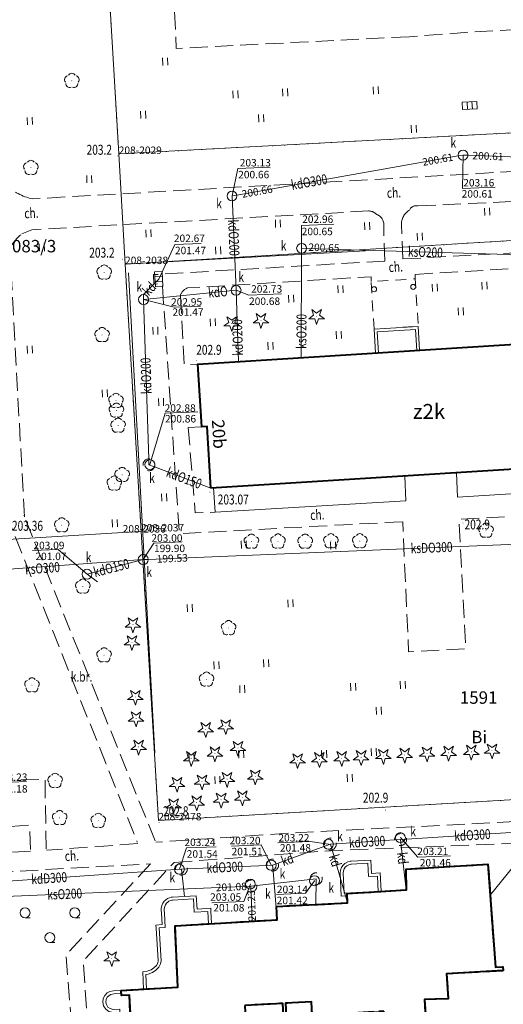
# Model space of a CAD drawing. Extents: x 7571597 to 7572970, y 5542839 to 5545253.
# Drawn here: x 7572160 to 7572209, y 5543317 to 5543417 of the extents above; entities that cross this region are included whole.
import ezdxf
from ezdxf.enums import TextEntityAlignment as Align

# ---------------------------------------------------------------- set-up
doc = ezdxf.new("R2010")
doc.units = 0
doc.header["$MEASUREMENT"] = 0
for name, pattern in [('DGN Style 1', [1.089246, 0.001812, -1.087434]), ('DGN Style 2', [1.81239, 1.087434, -0.724956]), ('DGN Style 3', [2.537346, 1.81239, -0.724956]), ('OBRYS', [2.5, 2, -0.5])]:
    doc.linetypes.add(name, pattern=pattern)
for name, color, linetype in [('1', 7, 'Continuous'), ('10', 7, 'Continuous'), ('11', 7, 'Continuous'), ('12', 7, 'Continuous'), ('13', 7, 'Continuous'), ('14', 7, 'Continuous'), ('15', 7, 'Continuous'), ('2', 7, 'Continuous'), ('25', 7, 'Continuous'), ('3', 7, 'Continuous'), ('33', 7, 'Continuous'), ('35', 7, 'Continuous'), ('36', 7, 'Continuous'), ('4', 7, 'Continuous'), ('5', 7, 'Continuous'), ('6', 7, 'Continuous'), ('63', 7, 'Continuous'), ('8', 7, 'Continuous'), ('9', 7, 'Continuous')]:
    doc.layers.add(name, color=color, linetype=linetype)
doc.styles.add('Style-ITALICS', font='ITALICS.shx')

# ---------------------------------------------------------------- blocks, each defined once
blk = doc.blocks.new('PUNZG')
at = {"layer": '12', "linetype": 'Continuous', "lineweight": 0}
h = blk.add_hatch(color=3, dxfattribs=at)
edge = h.paths.add_edge_path()
edge.add_arc((0, 0), 0.045, 0, 360)
blk = doc.blocks.new('SLUPN_2')
at = {"layer": '63', "color": 1, "linetype": 'Continuous', "lineweight": 0}
blk.add_circle((0, 0), 0.25, dxfattribs=at)
blk = doc.blocks.new('WYSTER')
at = {"layer": '25', "linetype": 'Continuous', "lineweight": 0}
h = blk.add_hatch(color=7, dxfattribs=at)
edge = h.paths.add_edge_path()
edge.add_arc((0, 0), 0.045, 0, 360)
blk = doc.blocks.new('TRAWA3')
at = {"layer": '5', "color": 3, "linetype": 'Continuous', "lineweight": 0}
for p, q in [((-2.801, 1.189), (-2.77, 0.439)), ((-2.301, 1.209), (-2.27, 0.46)), ((2.195, 1.393), (2.226, 0.644)), ((2.695, 1.414), (2.725, 0.664)), ((-0.201, -1.207), (-0.17, -1.956)), ((0.299, -1.186), (0.33, -1.936))]:
    blk.add_line(p, q, dxfattribs=at)
blk = doc.blocks.new('TRAWA1')
at = {"layer": '5', "color": 3, "linetype": 'Continuous', "lineweight": 0}
for p, q in [((-0.265, 0.364), (-0.234, -0.385)), ((0.234, 0.385), (0.265, -0.364))]:
    blk.add_line(p, q, dxfattribs=at)
blk = doc.blocks.new('DRLIS1_2')
at = {"layer": '11', "linetype": 'Continuous', "lineweight": 0}
h = blk.add_hatch(color=3, dxfattribs=at)
edge = h.paths.add_edge_path()
edge.add_arc((0, 0), 0.045, 0, 360)
at = {"layer": '11', "color": 3, "linetype": 'Continuous', "lineweight": 0}
for centre, start, end in [((-0.357, 0.116), 102.04767, 221.95126), ((0, 0.375), 30.14713, 149.85287), ((0.357, 0.116), 318.04874, 77.95233), ((-0.22, -0.303), 174.19841, 293.72291), ((0.22, -0.303), 246.27709, 5.68766)]:
    blk.add_arc(centre, 0.375, start, end, dxfattribs=at)
blk = doc.blocks.new('DRIGL1_52')
at = {"layer": '10', "linetype": 'Continuous', "lineweight": 0}
h = blk.add_hatch(color=3, dxfattribs=at)
edge = h.paths.add_edge_path()
edge.add_arc((0, 0), 0.0448, 180, 540)
at = {"layer": '10', "color": 3, "linetype": 'Continuous', "lineweight": 0, "flags": 128}
blk.add_lwpolyline([(-0.487, 0.671), (0, 0.317), (0.487, 0.671), (0.301, 0.098), (0.788, -0.256), (0.186, -0.256), (0, -0.829), (-0.186, -0.256), (-0.789, -0.256), (-0.301, 0.099)], close=True, dxfattribs=at)
blk = doc.blocks.new('KRZEW3_1')
at = {"layer": '6', "color": 3, "linetype": 'Continuous', "lineweight": 0}
for p, q in [((-2.53, 0.31), (-2.03, 0.31)), ((2.47, 0.31), (2.97, 0.31)), ((-0.03, -2.19), (0.47, -2.19))]:
    blk.add_line(p, q, dxfattribs=at)
for centre in [(-2.53, 0.81), (2.47, 0.81), (-0.03, -1.69)]:
    blk.add_circle(centre, 0.5, dxfattribs=at)
blk = doc.blocks.new('PUNWYS')
at = {"layer": '13', "linetype": 'Continuous', "lineweight": 0}
h = blk.add_hatch(color=33, dxfattribs=at)
edge = h.paths.add_edge_path()
edge.add_arc((0, 0), 0.045, 0, 360)
blk = doc.blocks.new('KARMNO')
at = {"layer": '4', "color": 7, "linetype": 'Continuous', "lineweight": 0}
blk.add_circle((0, 0), 0.5, dxfattribs=at)
blk = doc.blocks.new('PUNTW')
at = {"layer": '6', "linetype": 'Continuous', "lineweight": 0}
h = blk.add_hatch(color=7, dxfattribs=at)
edge = h.paths.add_edge_path()
edge.add_arc((0, 0), 0.05, 0, 360)
blk = doc.blocks.new('PUNWP')
at = {"layer": '14', "linetype": 'Continuous', "lineweight": 0}
h = blk.add_hatch(color=7, dxfattribs=at)
edge = h.paths.add_edge_path()
edge.add_arc((0, 0), 0.05, 0, 360)
blk = doc.blocks.new('KRATKA_12')
at = {"layer": '4', "color": 7, "linetype": 'Continuous', "lineweight": 0}
for p, q in [((-0.250026, -0.374791), (-0.249416, 0.37485)), ((0.250983, 0.37375), (0.250373, -0.375891))]:
    blk.add_line(p, q, dxfattribs=at)
at = {"layer": '4', "color": 7, "linetype": 'Continuous', "lineweight": 0, "flags": 128}
blk.add_lwpolyline([(-0.748858, 0.37491), (0.750467, 0.374689), (0.749857, -0.374952), (-0.750509, -0.375688)], close=True, dxfattribs=at)
blk = doc.blocks.new('KRATKA_16')
at = {"layer": '4', "color": 7, "linetype": 'Continuous', "lineweight": 0}
for p, q in [((-0.249259, -0.375734), (-0.249584, 0.374444)), ((0.249203, 0.374735), (0.249529, -0.375443))]:
    blk.add_line(p, q, dxfattribs=at)
at = {"layer": '4', "color": 7, "linetype": 'Continuous', "lineweight": 0, "flags": 128}
blk.add_lwpolyline([(-0.74937, 0.374209), (0.749987, 0.374915), (0.749314, -0.375207), (-0.748989, -0.374971)], close=True, dxfattribs=at)

msp = doc.modelspace()

# ---------------------------------------------------------------- linework, layer by layer
at = {"layer": '1', "color": 3, "linetype": 'DGN Style 1', "lineweight": 0, "flags": 128}
for points in [[(7572170.45, 5543403.073), (7572166.356, 5543471.789)], [(7572170.45, 5543403.073), (7572246.402, 5543407.153)], [(7572171.084, 5543391.991), (7572225.89, 5543395.325)], [(7572172.695, 5543365.086), (7572171.084, 5543391.991)], [(7572172.695, 5543365.086), (7572174.436, 5543336.004)], [(7572174.436, 5543336.004), (7572234.279, 5543339.504)]]:
    msp.add_lwpolyline(points, dxfattribs=at)
at = {"layer": '1', "color": 1, "linetype": 'Continuous', "lineweight": 40, "flags": 128}
msp.add_lwpolyline([(7572179.722, 5543369.441), (7572179.334, 5543375.638), (7572178.802, 5543375.606), (7572178.411, 5543381.933), (7572225.207, 5543384.859), (7572225.419, 5543380.414), (7572225.807, 5543372.321)], close=True, dxfattribs=at)
for points in [[(7572171.724, 5543314.767), (7572171.517, 5543318.411), (7572170.728, 5543318.366), (7572170.698, 5543318.885), (7572176.384, 5543319.216), (7572176.121, 5543325.395), (7572186.374, 5543326.005), (7572186.329, 5543327.344), (7572193.471, 5543327.696), (7572193.424, 5543328.645), (7572199.402, 5543329), (7572199.356, 5543331.11), (7572207.582, 5543331.586), (7572208.336, 5543321.225), (7572209.085, 5543321.269), (7572209.114, 5543320.879), (7572203.431, 5543320.548), (7572203.593, 5543318.053), (7572201.214, 5543317.975), (7572201.412, 5543314.11)], [(7572187.053, 5543315.73), (7572186.952, 5543317.578), (7572183.136, 5543317.374)], [(7572189.92, 5543316.387), (7572189.847, 5543317.735), (7572187.221, 5543317.593), (7572187.322, 5543315.744)]]:
    msp.add_lwpolyline(points, dxfattribs=at)
at = {"layer": '12', "color": 32, "linetype": 'Continuous', "lineweight": 0, "flags": 128}
for points in [[(7572181.842, 5543398.846), (7572182.333, 5543398.933), (7572204.59, 5543402.872), (7572205.081, 5543402.96)], [(7572205.081, 5543402.96), (7572205.581, 5543402.94), (7572226.655, 5543402.111), (7572227.154, 5543402.092)], [(7572181.842, 5543398.846), (7572182.25, 5543389.355)], [(7572188.799, 5543382.582), (7572188.843, 5543393.578)], [(7572188.843, 5543393.578), (7572189.343, 5543393.563), (7572213.002, 5543392.842), (7572213.502, 5543392.826)], [(7572172.941, 5543388.424), (7572172.951, 5543388.915), (7572174.469, 5543390.468)], [(7572182.25, 5543389.355), (7572172.941, 5543388.424)], [(7572182.482, 5543382.187), (7572182.25, 5543389.355)], [(7572172.941, 5543388.424), (7572173.472, 5543372.393), (7572173.492, 5543371.793)], [(7572173.492, 5543371.793), (7572174.053, 5543371.581), (7572179.722, 5543369.441)], [(7572172.911, 5543362.252), (7572173.411, 5543362.273), (7572230.629, 5543364.646)], [(7572150.998, 5543360.685), (7572172.911, 5543362.252)], [(7572167.257, 5543360.78), (7572172.911, 5543362.252)], [(7572168.323, 5543360), (7572167.257, 5543360.78)], [(7572198.789, 5543334.069), (7572199.388, 5543334.106), (7572213.068, 5543334.973)], [(7572213.068, 5543334.973), (7572207.809, 5543328.47)], [(7572185.928, 5543331.501), (7572186.492, 5543331.706), (7572191.172, 5543333.409), (7572191.736, 5543333.614)], [(7572191.736, 5543333.614), (7572192.335, 5543333.652), (7572198.19, 5543334.03), (7572198.789, 5543334.069)], [(7572193.471, 5543327.696), (7572191.905, 5543333.038), (7572191.736, 5543333.614)], [(7572198.789, 5543334.069), (7572198.856, 5543333.473), (7572199.364, 5543328.997)], [(7572176.748, 5543331.095), (7572177.347, 5543331.121), (7572185.329, 5543331.474), (7572185.928, 5543331.501)], [(7572186.374, 5543326.005), (7572185.977, 5543330.902), (7572185.928, 5543331.501)], [(7572156.27, 5543329.693), (7572156.869, 5543329.734), (7572176.149, 5543331.054), (7572176.748, 5543331.095)], [(7572177.047, 5543328.351), (7572176.813, 5543330.498), (7572176.748, 5543331.095)], [(7572183.744, 5543329.39), (7572151.894, 5543328.036)], [(7572190.309, 5543330.129), (7572183.744, 5543329.39)], [(7572183.878, 5543325.856), (7572183.744, 5543329.39)], [(7572190.309, 5543330.129), (7572190.265, 5543327.538)]]:
    msp.add_lwpolyline(points, dxfattribs=at)
at = {"layer": '14', "color": 7, "linetype": 'Continuous', "lineweight": 0, "flags": 128}
for points in [[(7572208.31, 5543399.718), (7572205.019, 5543399.583), (7572205.081, 5543402.96)], [(7572185.678, 5543401.731), (7572182.44, 5543401.599), (7572181.842, 5543398.846)], [(7572192.079, 5543396.005), (7572188.829, 5543395.872), (7572188.843, 5543393.578)], [(7572178.736, 5543394.069), (7572176.081, 5543393.961), (7572174.469, 5543390.468)], [(7572186.811, 5543388.986), (7572183.531, 5543388.851), (7572182.25, 5543389.355)], [(7572178.683, 5543387.754), (7572176.028, 5543387.646), (7572172.941, 5543388.424)], [(7572178.394, 5543377.114), (7572175.12, 5543376.98), (7572173.581, 5543371.807)], [(7572176.824, 5543364.021), (7572173.993, 5543363.905), (7572172.911, 5543362.252)], [(7572161.783, 5543363.164), (7572164.349, 5543363.269), (7572167.257, 5543360.78)], [(7572161.178, 5543339.905), (7572158.129, 5543339.78), (7572155.658, 5543338.432)], [(7572203.812, 5543332.425), (7572200.528, 5543332.29), (7572198.776, 5543334.268)], [(7572180.243, 5543333.348), (7572177.265, 5543333.226), (7572176.549, 5543331.087)], [(7572181.776, 5543333.403), (7572184.778, 5543333.526), (7572185.779, 5543331.495)], [(7572186.453, 5543333.732), (7572189.697, 5543333.865), (7572191.538, 5543333.602)], [(7572179.81, 5543327.719), (7572183.025, 5543327.85), (7572183.685, 5543329.597)], [(7572186.312, 5543328.543), (7572189.232, 5543328.663), (7572190.137, 5543329.932)]]:
    msp.add_lwpolyline(points, dxfattribs=at)
at = {"layer": '15', "color": 32, "linetype": 'DGN Style 2', "lineweight": 0}
for centre in [(7572173.492, 5543371.793), (7572191.736, 5543333.614), (7572198.789, 5543334.069), (7572176.748, 5543331.095), (7572185.928, 5543331.501), (7572190.309, 5543330.129), (7572183.744, 5543329.39)]:
    msp.add_circle(centre, 0.6, dxfattribs=at)
at = {"layer": '2', "color": 1, "linetype": 'OBRYS', "lineweight": 40, "flags": 128}
msp.add_lwpolyline([(7572172.247, 5543302.595), (7572172.646, 5543302.613), (7572172.398, 5543308.037), (7572170.75, 5543307.962), (7572170.732, 5543308.361), (7572170.664, 5543309.82), (7572170.386, 5543314.691), (7572171.724, 5543314.767), (7572171.517, 5543318.411), (7572170.728, 5543318.366), (7572170.698, 5543318.885), (7572176.384, 5543319.216), (7572176.121, 5543325.395), (7572186.374, 5543326.005), (7572186.329, 5543327.344), (7572193.471, 5543327.696), (7572193.424, 5543328.645), (7572199.402, 5543329), (7572199.356, 5543331.11), (7572207.582, 5543331.586), (7572208.336, 5543321.225), (7572209.085, 5543321.269), (7572209.114, 5543320.879), (7572203.431, 5543320.548), (7572203.593, 5543318.053), (7572201.214, 5543317.975), (7572201.412, 5543314.11), (7572197.299, 5543313.872), (7572197.129, 5543316.789), (7572194.503, 5543316.637), (7572194.656, 5543314.121), (7572194.287, 5543314.099), (7572194.134, 5543316.615), (7572189.92, 5543316.387), (7572189.847, 5543317.735), (7572187.221, 5543317.593), (7572187.322, 5543315.744), (7572187.053, 5543315.73), (7572186.952, 5543317.578), (7572183.136, 5543317.374), (7572183.209, 5543316.026), (7572180.244, 5543315.866), (7572180.319, 5543314.518), (7572179.151, 5543314.453), (7572179.445, 5543308.738), (7572183.641, 5543308.92), (7572184.082, 5543301.633), (7572185.011, 5543301.689), (7572185.038, 5543301.24), (7572184.11, 5543301.184), (7572184.258, 5543298.737), (7572185.595, 5543298.818), (7572185.848, 5543294.125), (7572184.51, 5543294.045), (7572184.563, 5543292.896), (7572185.003, 5543283.24)], dxfattribs=at)
at = {"layer": '33', "color": 1, "linetype": 'DGN Style 2', "lineweight": 0, "flags": 128}
msp.add_lwpolyline([(7572196.127, 5543385.445), (7572195.831, 5543390.235), (7572200.272, 5543390.513), (7572200.568, 5543385.722)], close=True, dxfattribs=at)
at = {"layer": '35', "color": 1, "linetype": 'Continuous', "lineweight": 0, "flags": 128}
for points in [[(7572196.275, 5543383.05), (7572196.127, 5543385.445), (7572200.568, 5543385.722), (7572200.716, 5543383.327)], [(7572196.574, 5543383.068), (7572196.445, 5543385.164), (7572200.287, 5543385.404), (7572200.417, 5543383.309)], [(7572193.436, 5543328.395), (7572192.837, 5543328.366), (7572192.721, 5543330.709), (7572192.761, 5543330.998), (7572192.855, 5543331.248), (7572193.005, 5543331.475), (7572193.198, 5543331.661), (7572193.475, 5543331.819), (7572193.734, 5543331.889), (7572193.841, 5543331.902), (7572195.789, 5543332.013), (7572195.867, 5543330.666), (7572196.745, 5543330.716), (7572196.856, 5543328.849)], [(7572199.364, 5543328.997), (7572193.121, 5543328.68), (7572193.022, 5543330.695), (7572193.053, 5543330.924), (7572193.124, 5543331.111), (7572193.237, 5543331.282), (7572193.379, 5543331.419), (7572193.59, 5543331.539), (7572193.791, 5543331.594), (7572193.867, 5543331.602), (7572195.507, 5543331.697), (7572195.585, 5543330.349), (7572196.463, 5543330.4), (7572196.557, 5543328.831)], [(7572172.955, 5543319.016), (7572172.86, 5543320.76), (7572173.317, 5543320.833), (7572173.708, 5543320.977), (7572173.993, 5543321.154), (7572174.24, 5543321.406), (7572174.366, 5543321.649), (7572174.405, 5543321.897), (7572174.206, 5543325.171), (7572174.188, 5543325.471), (7572174.816, 5543325.51), (7572174.746, 5543326.658), (7572174.728, 5543326.957), (7572174.731, 5543327.142), (7572174.785, 5543327.425), (7572174.886, 5543327.659), (7572175.029, 5543327.866), (7572175.188, 5543328.02), (7572175.357, 5543328.134), (7572175.558, 5543328.222), (7572175.728, 5543328.264), (7572175.849, 5543328.278), (7572178.245, 5543328.424), (7572178.327, 5543327.076), (7572179.695, 5543327.159), (7572179.713, 5543326.861), (7572179.787, 5543325.613)], [(7572173.254, 5543319.034), (7572173.175, 5543320.507), (7572173.393, 5543320.54), (7572173.84, 5543320.706), (7572174.182, 5543320.918), (7572174.485, 5543321.228), (7572174.655, 5543321.555), (7572174.707, 5543321.882), (7572174.505, 5543325.19), (7572174.505, 5543325.19), (7572175.134, 5543325.228), (7572175.046, 5543326.676), (7572175.028, 5543326.964), (7572175.03, 5543327.112), (7572175.074, 5543327.337), (7572175.15, 5543327.513), (7572175.259, 5543327.671), (7572175.378, 5543327.786), (7572175.502, 5543327.869), (7572175.655, 5543327.937), (7572175.782, 5543327.968), (7572175.875, 5543327.979), (7572177.964, 5543328.106), (7572178.046, 5543326.759), (7572179.414, 5543326.842), (7572179.488, 5543325.595)], [(7572170.386, 5543314.691), (7572170.272, 5543316.699), (7572169.873, 5543316.676), (7572169.46, 5543316.781), (7572169.144, 5543317.01), (7572168.922, 5543317.351), (7572168.844, 5543317.704), (7572168.888, 5543318.07), (7572169.045, 5543318.392), (7572169.289, 5543318.638), (7572169.557, 5543318.781), (7572169.909, 5543318.847), (7572170.698, 5543318.885)], [(7572170.686, 5543314.708), (7572170.554, 5543317.016), (7572169.902, 5543316.978), (7572169.59, 5543317.057), (7572169.365, 5543317.22), (7572169.204, 5543317.469), (7572169.148, 5543317.72), (7572169.18, 5543317.984), (7572169.292, 5543318.216), (7572169.47, 5543318.395), (7572169.657, 5543318.495), (7572169.944, 5543318.548), (7572170.715, 5543318.585)]]:
    msp.add_lwpolyline(points, dxfattribs=at)
at = {"layer": '36', "color": 1, "linetype": 'Continuous', "lineweight": 0, "flags": 128}
for points in [[(7572204.41, 5543370.984), (7572225.807, 5543372.321), (7572225.921, 5543369.876), (7572204.519, 5543368.536), (7572204.41, 5543370.984)], [(7572179.99, 5543369.458), (7572199.219, 5543370.66), (7572199.33, 5543368.167), (7572180.143, 5543367.013), (7572179.99, 5543369.458)]]:
    msp.add_lwpolyline(points, dxfattribs=at)
at = {"layer": '4', "color": 3, "linetype": 'Continuous', "lineweight": 0, "flags": 128}
for points in [[(7572171.084, 5543391.991), (7572195.277, 5543393.309)], [(7572174.092, 5543342.792), (7572171.443, 5543391.103)]]:
    msp.add_lwpolyline(points, dxfattribs=at)
at = {"layer": '4', "color": 1, "linetype": 'DGN Style 2', "lineweight": 0, "flags": 128}
msp.add_lwpolyline([(7572172.247, 5543302.595), (7572172.646, 5543302.613), (7572172.398, 5543308.037), (7572170.75, 5543307.962), (7572170.732, 5543308.361), (7572170.664, 5543309.82), (7572170.386, 5543314.691), (7572171.724, 5543314.767), (7572171.517, 5543318.411), (7572170.728, 5543318.366), (7572170.698, 5543318.885), (7572176.384, 5543319.216), (7572176.121, 5543325.395), (7572186.374, 5543326.005), (7572186.329, 5543327.344), (7572193.471, 5543327.696), (7572193.424, 5543328.645), (7572199.402, 5543329), (7572199.356, 5543331.11), (7572207.582, 5543331.586), (7572208.336, 5543321.225), (7572209.085, 5543321.269), (7572209.114, 5543320.879), (7572203.431, 5543320.548), (7572203.593, 5543318.053), (7572201.214, 5543317.975), (7572201.412, 5543314.11), (7572197.299, 5543313.872), (7572197.129, 5543316.789), (7572194.503, 5543316.637), (7572194.656, 5543314.121), (7572194.287, 5543314.099), (7572194.134, 5543316.615), (7572189.92, 5543316.387), (7572189.847, 5543317.735), (7572187.221, 5543317.593), (7572187.322, 5543315.744), (7572187.053, 5543315.73), (7572186.952, 5543317.578), (7572183.136, 5543317.374), (7572183.209, 5543316.026), (7572180.244, 5543315.866), (7572180.319, 5543314.518), (7572179.151, 5543314.453), (7572179.445, 5543308.738), (7572183.641, 5543308.92), (7572184.082, 5543301.633), (7572185.011, 5543301.689), (7572185.038, 5543301.24), (7572184.11, 5543301.184), (7572184.258, 5543298.737), (7572185.595, 5543298.818), (7572185.848, 5543294.125), (7572184.51, 5543294.045), (7572181.509, 5543293.883), (7572181.571, 5543292.734), (7572184.563, 5543292.896), (7572185.003, 5543283.24)], dxfattribs=at)
at = {"layer": '6', "color": 3, "linetype": 'Continuous', "lineweight": 0, "flags": 128}
for points in [[(7572170.45, 5543403.073), (7572166.356, 5543471.789)], [(7572170.45, 5543403.073), (7572246.402, 5543407.153)], [(7572170.45, 5543403.073), (7572171.084, 5543391.991)], [(7572171.084, 5543391.991), (7572225.89, 5543395.325)], [(7572172.695, 5543365.086), (7572171.084, 5543391.991)], [(7572129.488, 5543362.477), (7572170.849, 5543364.97)], [(7572170.849, 5543364.97), (7572172.695, 5543365.086)], [(7572172.695, 5543365.086), (7572174.436, 5543336.004)], [(7572174.436, 5543336.004), (7572234.279, 5543339.504)]]:
    msp.add_lwpolyline(points, dxfattribs=at)
at = {"layer": '8', "color": 7, "linetype": 'DGN Style 3', "lineweight": 0, "flags": 128}
for points in [[(7572199.68, 5543414.878), (7572176.23, 5543413.698), (7572175.606, 5543426.993), (7572170.308, 5543435.893), (7572169.41, 5543452.449), (7572184.586, 5543453.561), (7572184.333, 5543460.716), (7572191.339, 5543460.953), (7572190.428, 5543474.906)], [(7572226.851, 5543442.741), (7572227.506, 5543429.678), (7572224.361, 5543416.289), (7572206.225, 5543415.366), (7572199.68, 5543414.878)], [(7572215.734, 5543401.624), (7572161.738, 5543398.554)], [(7572200.517, 5543397.839), (7572215.84, 5543398.556)], [(7572195.584, 5543397.337), (7572161.695, 5543395.449)], [(7572197.201, 5543392.299), (7572197.101, 5543395.728)], [(7572199.014, 5543392.503), (7572198.886, 5543395.891)], [(7572160.701, 5543395.028), (7572161.695, 5543395.449)], [(7572199.014, 5543392.503), (7572225.915, 5543393.985)], [(7572160.965, 5543366.567), (7572159.492, 5543393.518)], [(7572197.201, 5543392.299), (7572173.929, 5543390.926)], [(7572224.828, 5543392.409), (7572200.256, 5543390.957)], [(7572199.016, 5543366.063), (7572176.536, 5543364.871), (7572174.827, 5543390.022), (7572173.993, 5543389.976), (7572173.929, 5543390.926)], [(7572195.831, 5543390.235), (7572195.833, 5543390.723), (7572177.377, 5543389.586)], [(7572200.256, 5543390.957), (7572200.272, 5543390.513)], [(7572176.647, 5543388.826), (7572177.033, 5543381.856), (7572178.411, 5543381.933)], [(7572241.339, 5543386.109), (7572243.867, 5543386.213), (7572244.353, 5543377.026), (7572239.665, 5543376.884), (7572239.987, 5543368.28), (7572204.67, 5543366.304), (7572205.353, 5543353.282), (7572199.602, 5543352.957), (7572199.016, 5543366.063)], [(7572178.802, 5543375.606), (7572177.441, 5543375.558)], [(7572177.441, 5543375.558), (7572178.148, 5543366.95), (7572180.143, 5543367.013)], [(7572158.64, 5543366.56), (7572159.45, 5543366.02), (7572172.313, 5543333.81)], [(7572174.107, 5543333.934), (7572160.99, 5543366.5)], [(7572163.156, 5543333.151), (7572163.03, 5543340.14), (7572157.356, 5543339.991)], [(7572161.585, 5543333.078), (7572161.46, 5543335.53), (7572157.476, 5543335.254)], [(7572212.856, 5543336.005), (7572188.746, 5543334.79), (7572174.176, 5543333.802)], [(7572172.37, 5543333.68), (7572163.18, 5543332.99)], [(7572176.01, 5543331.76), (7572191.741, 5543332.952), (7572213.185, 5543333.827)], [(7572161.57, 5543332.9), (7572152.877, 5543332.481)], [(7572173.63, 5543331.63), (7572165.16, 5543322.47), (7572166.98, 5543297.83), (7572166.54, 5543297.32), (7572118.58, 5543295.13), (7572116.64, 5543295.04)], [(7572152.948, 5543330.484), (7572173.63, 5543331.63)], [(7572171.903, 5543300.547), (7572168.45, 5543300.32), (7572166.87, 5543321.85), (7572176.01, 5543331.76)]]:
    msp.add_lwpolyline(points, dxfattribs=at)
at = {"layer": '8', "color": 7, "linetype": 'DGN Style 3', "lineweight": 0, "extrusion": (0, 0, -1)}
for centre, radius, start, end in [((-7572163.069, 5543404.242), 5.842197, 283.171756, 312.819122), ((-7572200.33, 5543397.21), 0.656713, 20.139906, 106.6009), ((-7572200.563, 5543395.987), 1.679637, 356.720431, 59.622558), ((-7572163.343, 5543391.675), 4.268926, 25.575333, 51.774722)]:
    msp.add_arc(centre, radius, start, end, dxfattribs=at)
at = {"layer": '8', "color": 7, "linetype": 'DGN Style 3', "lineweight": 0}
for centre, radius, start, end in [((7572195.551, 5543396.128), 1.209746, 44.821636, 88.446003), ((7572196.005, 5543395.94), 1.116173, 349.037372, 68.780275), ((7572177.72, 5543388.527), 1.113474, 107.947778, 164.432867)]:
    msp.add_arc(centre, radius, start, end, dxfattribs=at)

# ---------------------------------------------------------------- block references
at = {"layer": '10', "color": 3, "linetype": 'Continuous', "lineweight": 0}
for p in [(7572181.82, 5543386.02), (7572184.75, 5543386.33), (7572190.35, 5543386.74), (7572171.88, 5543355.72), (7572171.774, 5543353.92), (7572172.127, 5543348.414), (7572172.198, 5543346.261), (7572181.212, 5543345.464), (7572179.196, 5543345.172), (7572172.445, 5543343.402), (7572180.12, 5543342.725), (7572182.443, 5543343.279), (7572197.064, 5543342.472), (7572199.214, 5543342.591), (7572201.458, 5543342.71), (7572203.619, 5543342.793), (7572205.91, 5543342.9), (7572208, 5543343.019), (7572177.735, 5543342.248), (7572188.443, 5543342.045), (7572190.64, 5543342.152), (7572192.872, 5543342.259), (7572194.832, 5543342.354), (7572184.181, 5543340.402), (7572176.319, 5543339.663), (7572178.827, 5543339.894), (7572181.35, 5543340.156), (7572175.966, 5543337.509), (7572178.289, 5543337.802), (7572180.75, 5543338.078), (7572182.889, 5543338.294), (7572169.745, 5543322.119)]:
    msp.add_blockref('DRIGL1_52', p, dxfattribs=at)
at = {"layer": '11', "color": 3, "linetype": 'Continuous', "lineweight": 0}
for p in [(7572165.73, 5543410.44), (7572161.61, 5543401.69), (7572168.98, 5543391.16), (7572168.777, 5543384.859), (7572170.172, 5543378.243), (7572170.215, 5543377.259), (7572170.386, 5543375.741), (7572170.792, 5543370.78), (7572170.001, 5543369.924), (7572164.72, 5543365.712), (7572207.395, 5543365.169), (7572186.465, 5543364.089), (7572191.788, 5543364.11), (7572194.696, 5543364.11), (7572183.792, 5543364.068), (7572189.201, 5543364.068), (7572166.837, 5543359.551), (7572181.499, 5543355.367), (7572168.972, 5543352.624), (7572161.72, 5543349.606), (7572179.279, 5543350.193), (7572164.049, 5543339.998), (7572164.507, 5543336.257), (7572168.389, 5543335.974)]:
    msp.add_blockref('DRLIS1_2', p, dxfattribs=at)
at = {"layer": '12', "color": 3, "linetype": 'Continuous', "lineweight": 0}
for p in [(7572170.45, 5543403.073), (7572171.084, 5543391.991), (7572170.849, 5543364.97), (7572172.695, 5543365.086), (7572174.436, 5543336.004)]:
    msp.add_blockref('PUNZG', p, dxfattribs=at)
at = {"layer": '13', "color": 33, "linetype": 'Continuous', "lineweight": 0}
for p in [(7572170.336, 5543402.871), (7572170.849, 5543392.481), (7572178.283, 5543382.304), (7572205.074, 5543365.926), (7572197.3, 5543337.033), (7572174.51, 5543335.804)]:
    msp.add_blockref('PUNWYS', p, dxfattribs=at)
at = {"layer": '14', "color": 7, "linetype": 'Continuous', "lineweight": 0}
for p in [(7572204.59, 5543402.872), (7572205.081, 5543402.96), (7572205.581, 5543402.94), (7572181.842, 5543398.846), (7572182.333, 5543398.933), (7572188.843, 5543393.578), (7572189.343, 5543393.563), (7572174.469, 5543390.468), (7572182.25, 5543389.355), (7572172.941, 5543388.424), (7572173.581, 5543371.807), (7572172.911, 5543362.252), (7572173.411, 5543362.273), (7572167.257, 5543360.78), (7572198.776, 5543334.268), (7572191.538, 5543333.602), (7572185.779, 5543331.495), (7572176.549, 5543331.087), (7572183.144, 5543329.364), (7572183.685, 5543329.597), (7572190.137, 5543329.932), (7572183.766, 5543328.79)]:
    msp.add_blockref('PUNWP', p, dxfattribs=at)
at = {"layer": '25', "color": 7, "linetype": 'Continuous', "lineweight": 0}
for p in [(7572179.621, 5543369.031), (7572160.845, 5543366.671)]:
    msp.add_blockref('WYSTER', p, dxfattribs=at)
at = {"layer": '4', "color": 7, "linetype": 'Continuous', "lineweight": 0}
for name, p, rotation in [('KRATKA_16', (7572205.748, 5543407.951), 182.957243), ('KRATKA_12', (7572174.469, 5543390.468), 273.013881)]:
    msp.add_blockref(name, p, dxfattribs=dict(at, rotation=rotation))
for p in [(7572205.081, 5543402.96), (7572181.842, 5543398.846), (7572188.843, 5543393.578), (7572182.25, 5543389.355), (7572172.941, 5543388.424), (7572173.581, 5543371.807), (7572172.911, 5543362.252), (7572167.257, 5543360.78), (7572198.776, 5543334.268), (7572191.538, 5543333.602), (7572176.549, 5543331.087), (7572185.779, 5543331.495), (7572190.137, 5543329.932), (7572183.685, 5543329.597)]:
    msp.add_blockref('KARMNO', p, dxfattribs=at)
at = {"layer": '5', "color": 3, "linetype": 'Continuous', "lineweight": 0}
for name, p in [('TRAWA1', (7572175.128, 5543412.375)), ('TRAWA3', (7572184.719, 5543408.243)), ('TRAWA1', (7572196.314, 5543409.481)), ('TRAWA1', (7572161.497, 5543406.388)), ('TRAWA1', (7572172.9, 5543407.017)), ('TRAWA1', (7572200.117, 5543405.597)), ('TRAWA1', (7572167.488, 5543400.537)), ('TRAWA1', (7572207.493, 5543397.271)), ('TRAWA1', (7572186.466, 5543396.065)), ('TRAWA1', (7572195.445, 5543395.811)), ('TRAWA1', (7572173.432, 5543395.083)), ('TRAWA1', (7572200.732, 5543394.751)), ('TRAWA1', (7572162.708, 5543393.67)), ('TRAWA1', (7572180.436, 5543393.368)), ('TRAWA1', (7572192.752, 5543389.467)), ('TRAWA3', (7572204.782, 5543388.793)), ('TRAWA1', (7572187.785, 5543388.509)), ('TRAWA1', (7572174.132, 5543385.276)), ('TRAWA1', (7572179.926, 5543386.13)), ('TRAWA1', (7572192.598, 5543384.866)), ('TRAWA1', (7572161.519, 5543383.385)), ('TRAWA1', (7572185.716, 5543383.761)), ('TRAWA1', (7572169.06, 5543378.978)), ('TRAWA1', (7572174.701, 5543378.098)), ('TRAWA1', (7572175.025, 5543368.51)), ('TRAWA1', (7572170.056, 5543365.906)), ('TRAWA1', (7572183.036, 5543363.763)), ('TRAWA1', (7572192.026, 5543363.65)), ('TRAWA1', (7572187.737, 5543357.851)), ('TRAWA1', (7572177.607, 5543357.368)), ('TRAWA3', (7572182.814, 5543350.791)), ('TRAWA3', (7572196.551, 5543348.61)), ('TRAWA3', (7572180.308, 5543341.636)), ('TRAWA3', (7572193.639, 5543341.851))]:
    msp.add_blockref(name, p, dxfattribs=at)
at = {"layer": '6', "color": 7, "linetype": 'Continuous', "lineweight": 0}
for p in [(7572205.081, 5543402.96), (7572181.842, 5543398.846), (7572188.843, 5543393.578), (7572174.469, 5543390.468), (7572182.25, 5543389.355), (7572172.941, 5543388.424), (7572173.581, 5543371.807), (7572172.911, 5543362.252), (7572167.257, 5543360.78), (7572198.776, 5543334.268), (7572191.538, 5543333.602), (7572185.779, 5543331.495), (7572176.549, 5543331.087), (7572183.685, 5543329.597), (7572190.137, 5543329.932)]:
    msp.add_blockref('PUNTW', p, dxfattribs=at)
at = {"layer": '6', "color": 3, "linetype": 'Continuous', "lineweight": 0}
msp.add_blockref('KRZEW3_1', (7572163.555, 5543325.895), dxfattribs=at)
at = {"layer": '63', "color": 1, "linetype": 'Continuous', "lineweight": 0}
for p in [(7572196.132, 5543389.455), (7572200.069, 5543389.699)]:
    msp.add_blockref('SLUPN_2', p, dxfattribs=at)

# ---------------------------------------------------------------- texts
at = {"layer": '13', "color": 33, "linetype": 'Continuous', "lineweight": 0, "style": 'Style-ITALICS', "width": 0.749999}
for s, p in [('203.2', (7572167.214, 5543403.496001)), ('203.2', (7572167.48, 5543393.141001)), ('202.9', (7572178.24, 5543383.360001)), ('202.9', (7572205.228, 5543365.784001)), ('202.9', (7572195.008, 5543338.292001)), ('202.8', (7572174.908, 5543336.927001))]:
    msp.add_text(s, height=1.000002, dxfattribs=at).set_placement(p, align=Align.MIDDLE_LEFT)
at = {"layer": '13', "color": 3, "linetype": 'Continuous', "lineweight": 0, "style": 'Style-ITALICS'}
for s, p in [('208-2029', (7572170.45, 5543403.073)), ('208-2038', (7572171.084, 5543391.991)), ('208-2037', (7572172.695, 5543365.086)), ('208-2036', (7572170.849, 5543364.97)), ('208-2478', (7572174.436, 5543336.004))]:
    msp.add_text(s, height=0.75, dxfattribs=at).set_placement(p)
at = {"layer": '13', "color": 7, "linetype": 'Continuous', "lineweight": 13, "style": 'Style-ITALICS'}
for s, height, rotation, width, p in [('kdO300', 0.99999, 10.037244, 0.749995, (7572189.603058, 5543400.256256)), ('kdO200', 0.999996, 272.464394, 0.749997, (7572182.021974, 5543394.6442)), ('ksO200', 0.99999, 358.254706, 0.749995, (7572201.292806, 5543393.196721)), ('kd', 0.999996, 45.664572, 0.749997, (7572173.524452, 5543389.500984)), ('kdO', 1.000002, 5.713828, 0.749999, (7572180.421664, 5543389.180408)), ('ksO200', 0.999996, 89.774331, 0.749997, (7572188.826995, 5543385.218371)), ('kdO200', 0.99999, 91.856467, 0.749995, (7572182.403924, 5543384.607808)), ('kdO200', 1.000002, 91.897275, 0.749999, (7572173.194647, 5543380.738438)), ('kdO150', 0.999996, 339.320239, 0.749997, (7572177.023759, 5543370.458342)), ('ksDO300', 0.999996, 2.374783, 0.749997, (7572201.917102, 5543363.453896)), ('ksO300', 1.000002, 4.091322, 0.749999, (7572162.776124, 5543361.383747)), ('kdO150', 1.000002, 14.596044, 0.749999, (7572169.708417, 5543361.418072)), ('kdO300', 0.999996, 3.627011, 0.749997, (7572206.019621, 5543334.526301)), ('kdO300', 0.999996, 3.691425, 0.749997, (7572195.42293, 5543333.851292)), ('kd', 1.000002, 19.992894, 0.749999, (7572187.401588, 5543332.061522)), ('kd', 1.000002, 286.335081, 0.749999, (7572192.221135, 5543331.959806)), ('kd', 0.999996, 276.46835, 0.749997, (7572199.000021, 5543332.200942)), ('kdO300', 0.999996, 2.530211, 0.749997, (7572181.110036, 5543331.287277)), ('kdD300', 1.000002, 3.930839, 0.749999, (7572163.447705, 5543330.18612)), ('ksO200', 1.000002, 2.433628, 0.749999, (7572165.010598, 5543328.593896))]:
    msp.add_text(s, height=height, rotation=rotation, dxfattribs=dict(at, width=width)).set_placement(p, align=Align.MIDDLE_CENTER)
at = {"layer": '14', "color": 32, "linetype": 'Continuous', "lineweight": 0, "style": 'Style-ITALICS'}
for s, height, rotation, p in [('200.61', 0.749994, 10.037244, (7572200.999642, 5543402.236258)), ('200.61', 0.75, 357.747972, (7572206.028736, 5543402.92171)), ('200.66', 0.749994, 10.037244, (7572182.829642, 5543399.020258)), ('200.65', 0.749994, 358.254706, (7572189.526421, 5543393.700823)), ('199.53', 0.75, 2.374783, (7572174.269462, 5543362.307678)), ('201.08', 0.75, 2.433628, (7572180.214077, 5543329.238662)), ('201.23', 0.75, 92.181731, (7572183.877272, 5543325.855724))]:
    msp.add_text(s, height=height, rotation=rotation, dxfattribs=at).set_placement(p, align=Align.MIDDLE_LEFT)
for s, p in [('200.66', (7572182.464, 5543400.999)), ('200.61', (7572204.943, 5543399.06)), ('200.65', (7572188.853, 5543395.273)), ('201.47', (7572176.105, 5543393.361)), ('200.68', (7572183.555, 5543388.252)), ('201.47', (7572175.849, 5543387.159)), ('200.86', (7572175.103, 5543376.426)), ('201.07', (7572162.068, 5543362.575)), ('199.90', (7572173.994, 5543363.381)), ('201.18', (7572158.153, 5543339.181)), ('201.51', (7572181.798, 5543332.867)), ('201.48', (7572186.658, 5543333.24)), ('201.54', (7572177.289, 5543332.626)), ('201.46', (7572200.73, 5543331.737)), ('201.42', (7572186.337, 5543327.944)), ('201.08', (7572179.965, 5543327.21))]:
    msp.add_text(s, height=0.75, dxfattribs=at).set_placement(p, align=Align.MIDDLE_LEFT)
at = {"layer": '14', "color": 7, "linetype": 'Continuous', "lineweight": 13, "style": 'Style-ITALICS'}
msp.add_text('20b', height=1.249998, rotation=273.580314, dxfattribs=at).set_placement((7572180.52474, 5543374.879271), align=Align.MIDDLE_CENTER)
at = {"layer": '15', "color": 3, "linetype": 'Continuous', "lineweight": 13, "style": 'Style-ITALICS'}
for s, p in [('1083/3', (7572161.464653, 5543393.795999)), ('1591', (7572206.648367, 5543348.362999))]:
    msp.add_text(s, height=1.249998, dxfattribs=at).set_placement(p, align=Align.MIDDLE_CENTER)
at = {"layer": '2', "color": 3, "linetype": 'Continuous', "lineweight": 13, "style": 'Style-ITALICS'}
msp.add_text('Bi', height=1.249998, dxfattribs=at).set_placement((7572206.699311, 5543344.392999), align=Align.MIDDLE_CENTER)
at = {"layer": '25', "color": 7, "linetype": 'Continuous', "lineweight": 0, "style": 'Style-ITALICS', "width": 0.749999}
for s, p in [('203.07', (7572181.967491, 5543368.299001)), ('203.36', (7572161.269803, 5543365.651001))]:
    msp.add_text(s, height=1.000002, dxfattribs=at).set_placement(p, align=Align.MIDDLE_CENTER)
at = {"layer": '3', "color": 7, "linetype": 'Continuous', "lineweight": 30, "style": 'Style-ITALICS'}
msp.add_text('z2k', height=1.5, dxfattribs=at).set_placement((7572201.654873, 5543377.161), align=Align.MIDDLE_CENTER)
at = {"layer": '5', "color": 7, "linetype": 'Continuous', "lineweight": 13, "style": 'Style-ITALICS', "width": 0.749999}
for p in [(7572203.819, 5543404.203001), (7572180.259, 5543398.089001), (7572186.751, 5543393.838001), (7572182.477, 5543390.701001), (7572172.23, 5543389.712001), (7572173.505, 5543370.468001), (7572167.13, 5543362.483001), (7572173.223, 5543361.009001), (7572199.774, 5543334.884001), (7572192.419, 5543334.403001), (7572186.631, 5543330.621001), (7572175.552, 5543330.268001), (7572185.169, 5543328.608001), (7572191.537, 5543329.215001)]:
    msp.add_text('k', height=1.000002, dxfattribs=at).set_placement(p, align=Align.MIDDLE_LEFT)
at = {"layer": '6', "color": 7, "linetype": 'Continuous', "lineweight": 0, "style": 'Style-ITALICS'}
for s, p in [('203.13', (7572182.622, 5543401.819)), ('203.16', (7572205.1, 5543399.802)), ('202.96', (7572188.9, 5543396.133)), ('202.67', (7572175.993, 5543394.214)), ('202.73', (7572183.765, 5543389.118)), ('202.95', (7572175.71, 5543387.808)), ('202.88', (7572175.065, 5543377.129)), ('203.09', (7572161.865, 5543363.297)), ('203.00', (7572173.735, 5543364.048)), ('203.23', (7572158.14, 5543339.978)), ('203.24', (7572177.056, 5543333.423)), ('203.20', (7572181.589, 5543333.598)), ('203.22', (7572186.508, 5543333.876)), ('203.21', (7572200.475, 5543332.512)), ('203.14', (7572186.355, 5543328.68)), ('203.05', (7572179.639, 5543327.913))]:
    msp.add_text(s, height=0.75, dxfattribs=at).set_placement(p)
at = {"layer": '9', "color": 7, "linetype": 'Continuous', "lineweight": 0, "style": 'Style-ITALICS'}
for height, rotation, width, p in [(1.000002, 2.679922, 0.749999, (7572198.127071, 5543399.176547)), (1.000002, 2.679922, 0.749999, (7572161.660071, 5543397.123547)), (0.999996, 3.381886, 0.749997, (7572198.305588, 5543391.716047)), (1.000002, 3.036039, 0.749999, (7572190.418794, 5543366.759856)), (0.999996, 2.993906, 0.749997, (7572165.731179, 5543332.434463))]:
    msp.add_text('ch.', height=height, rotation=rotation, dxfattribs=dict(at, width=width)).set_placement(p, align=Align.MIDDLE_CENTER)
at = {"layer": '9', "color": 7, "linetype": 'Continuous', "lineweight": 0, "style": 'Style-ITALICS', "width": 0.749999}
msp.add_text('k.br.', height=1.000002, dxfattribs=at).set_placement((7572166.712849, 5543350.463001), align=Align.MIDDLE_CENTER)

doc.saveas('drawing.dxf')
